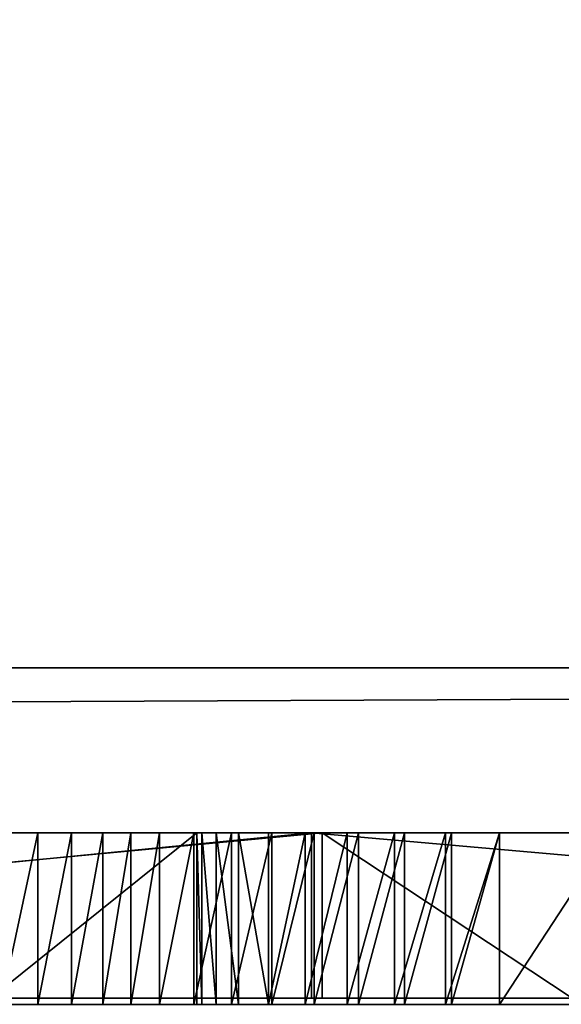
# Model space of a CAD drawing. Units: millimetres. Extents: x 0 to 1900, y -1 to 750.
# Drawn here: x 91 to 92, y -1 to 0 of the extents above; entities that cross this region are included whole.
import ezdxf

# ---------------------------------------------------------------- set-up
doc = ezdxf.new("R2010")
doc.units = ezdxf.units.MM
doc.header["$LTSCALE"] = 25.4
doc.layers.get('0').update_dxf_attribs({"true_color": 0xffffff})

# ---------------------------------------------------------------- blocks, each defined once
blk = doc.blocks.new('Grupuj#1')
at = {"color": 0}
for p, q in [((24.8491, 0.2, 0.8159), (22.7266, 0.2, 0.8159)), ((24.8491, 0.2, 0.8159), (22.7266, 0.2, 0.8159)), ((22.7969, 0.2, 4.5563), (24.8361, 0.2, 4.5563)), ((22.7969, 0.2, 4.5563), (24.8361, 0.2, 4.5563)), ((24.8361, 0.2, 4.5563), (24.8361, 0, 4.5563)), ((24.8361, 0.2, 4.5563), (27.1094, 0.2, 0.0764)), ((24.8361, 0.2, 4.5563), (24.8361, 0, 4.5563)), ((24.8361, 0.2, 4.5563), (27.1094, 0.2, 0.0764)), ((24.8491, 0.2, 0.8159), (24.8491, 0, 0.8159)), ((25.1518, 0.2, 0.0764), (24.8491, 0.2, 0.8159)), ((24.8491, 0.2, 0.8159), (24.8491, 0, 0.8159)), ((25.1518, 0.2, 0.0764), (24.8491, 0.2, 0.8159)), ((24.8491, 0, 0.8159), (22.7266, 0, 0.8159)), ((24.8491, 0, 0.8159), (22.7266, 0, 0.8159)), ((22.7969, 0, 4.5563), (24.8361, 0, 4.5563)), ((22.7969, 0, 4.5563), (24.8361, 0, 4.5563)), ((24.8361, 0, 4.5563), (27.1094, 0, 0.0764)), ((24.8361, 0, 4.5563), (27.1094, 0, 0.0764)), ((25.1518, 0, 0.0764), (24.8491, 0, 0.8159)), ((25.1518, 0, 0.0764), (24.8491, 0, 0.8159))]:
    blk.add_line(p, q, dxfattribs=at)
mesh = blk.add_polyface(dxfattribs=at)
corners = [(22.7969, 0.2, 4.5563), (22.4318, 0.2, 0.0764), (20.523, 0.2, 0.0764), (22.7266, 0.2, 0.8159), (23.1327, 0.2, 1.7846), (24.8491, 0.2, 0.8159), (23.7935, 0.2, 3.3951), (27.1094, 0.2, 0.0764), (25.1518, 0.2, 0.0764), (24.8361, 0.2, 4.5563), (24.4613, 0.2, 1.7846)]
mesh.append_faces([[corners[k] for k in face] for face in [(0, 1, 2), (5, 7, 8)]], dxfattribs={"vtx0": -1, "color": 0})
mesh.append_faces([[corners[k] for k in face] for face in [(1, 0, 3), (3, 4, 5), (4, 0, 6), (7, 5, 9), (10, 5, 4), (9, 6, 0)]], dxfattribs={"vtx0": -1, "vtx1": -1, "color": 0})
mesh.append_faces([[corners[k] for k in face] for face in [(3, 0, 4), (9, 5, 10)]], dxfattribs={"vtx0": -1, "vtx1": -1, "vtx2": -1, "color": 0})
mesh.append_faces([[corners[k] for k in face] for face in [(9, 10, 6)]], dxfattribs={"vtx0": -1, "vtx2": -1, "color": 0})
mesh = blk.add_polyface(dxfattribs=at)
corners = [(24.8491, 0.2, 0.8159), (22.7266, 0, 0.8159), (22.7266, 0.2, 0.8159), (24.8491, 0, 0.8159)]
mesh.append_faces([[corners[k] for k in face] for face in [(0, 1, 2), (1, 0, 3)]], dxfattribs={"vtx0": -1, "color": 0})
mesh = blk.add_polyface(dxfattribs=at)
corners = [(22.7969, 0, 4.5563), (24.8361, 0.2, 4.5563), (22.7969, 0.2, 4.5563), (24.8361, 0, 4.5563)]
mesh.append_faces([[corners[k] for k in face] for face in [(0, 1, 2), (1, 0, 3)]], dxfattribs={"vtx0": -1, "color": 0})
mesh = blk.add_polyface(dxfattribs=at)
corners = [(27.1094, 0, 0.0764), (24.8361, 0.2, 4.5563), (24.8361, 0, 4.5563), (27.1094, 0.2, 0.0764)]
mesh.append_faces([[corners[k] for k in face] for face in [(0, 1, 2), (1, 0, 3)]], dxfattribs={"vtx0": -1, "color": 0})
mesh = blk.add_polyface(dxfattribs=at)
corners = [(24.8491, 0.2, 0.8159), (25.1518, 0, 0.0764), (24.8491, 0, 0.8159), (25.1518, 0.2, 0.0764)]
mesh.append_faces([[corners[k] for k in face] for face in [(0, 1, 2), (1, 0, 3)]], dxfattribs={"vtx0": -1, "color": 0})
mesh = blk.add_polyface(dxfattribs=at)
corners = [(27.1094, 0, 0.0764), (24.8491, 0, 0.8159), (25.1518, 0, 0.0764), (24.8361, 0, 4.5563), (24.4613, 0, 1.7846), (23.1327, 0, 1.7846), (23.7935, 0, 3.3951), (22.7969, 0, 4.5563), (22.4318, 0, 0.0764), (20.523, 0, 0.0764), (22.7266, 0, 0.8159)]
mesh.append_faces([[corners[k] for k in face] for face in [(0, 1, 2), (8, 7, 9)]], dxfattribs={"vtx0": -1, "color": 0})
mesh.append_faces([[corners[k] for k in face] for face in [(4, 3, 6)]], dxfattribs={"vtx0": -1, "vtx1": -1, "color": 0})
mesh.append_faces([[corners[k] for k in face] for face in [(1, 3, 4), (7, 10, 5)]], dxfattribs={"vtx0": -1, "vtx1": -1, "vtx2": -1, "color": 0})
mesh.append_faces([[corners[k] for k in face] for face in [(1, 0, 3), (1, 4, 5), (6, 3, 7), (7, 8, 10), (5, 10, 1), (7, 5, 6)]], dxfattribs={"vtx0": -1, "vtx2": -1, "color": 0})
blk = doc.blocks.new('Grupuj#6')
at = {"color": 0}
for p, q in [((49, 0.2, 0), (1, 0.2)), ((49, 0.2, 0), (1, 0.2)), ((1, 0.2, 20), (49, 0.2, 20)), ((1, 0.2, 20), (49, 0.2, 20))]:
    blk.add_line(p, q, dxfattribs=at)
mesh = blk.add_polyface(dxfattribs=at)
corners = [(49, 1.2, 0), (1, 0.2), (1, 1.2), (49, 0.2, 0)]
mesh.append_faces([[corners[k] for k in face] for face in [(0, 1, 2), (1, 0, 3)]], dxfattribs={"vtx0": -1, "color": 0})
mesh = blk.add_polyface(dxfattribs=at)
corners = [(1, 0.2, 20), (49, 1.2, 20), (1, 1.2, 20), (49, 0.2, 20)]
mesh.append_faces([[corners[k] for k in face] for face in [(0, 1, 2), (1, 0, 3)]], dxfattribs={"vtx0": -1, "color": 0})
mesh = blk.add_polyface(dxfattribs=at)
corners = [(49, 0.2, 0), (2, 0, 2), (1, 0.2), (48, 0, 2)]
mesh.append_faces([[corners[k] for k in face] for face in [(0, 1, 2), (1, 0, 3)]], dxfattribs={"vtx0": -1, "color": 0})
mesh = blk.add_polyface(dxfattribs=at)
corners = [(49, 0.2, 20), (2, 0, 18), (48, 0, 18), (1, 0.2, 20)]
mesh.append_faces([[corners[k] for k in face] for face in [(0, 1, 2), (1, 0, 3)]], dxfattribs={"vtx0": -1, "color": 0})
mesh = blk.add_polyface(dxfattribs=at)
corners = [(48, 0, 18), (2, 0, 2), (48, 0, 2), (2, 0, 18)]
mesh.append_faces([[corners[k] for k in face] for face in [(0, 1, 2), (1, 0, 3)]], dxfattribs={"vtx0": -1, "color": 0})
blk = doc.blocks.new('Grupuj#7')
at = {"color": 0}
for p, q in [((24.4676, 0.2075, 0.6555), (24.7268, 0.2075, 0.6555)), ((24.4676, 0.2075, 0.6555), (24.7268, 0.2075, 0.6555)), ((24.534, 0.2075, 2.0151), (24.4899, 0.2075, 2.0375)), ((24.534, 0.2075, 2.0151), (24.4899, 0.2075, 2.0375)), ((24.5751, 0.2075, 1.9889), (24.534, 0.2075, 2.0151)), ((24.534, 0.2075, 2.0151), (24.534, 0, 2.0151)), ((24.534, 0.2075, 2.0151), (24.534, 0, 2.0151)), ((24.5751, 0.2075, 1.9889), (24.534, 0.2075, 2.0151)), ((24.5751, 0.2075, 1.9889), (24.5751, 0, 1.9889)), ((24.6127, 0.2075, 1.9593), (24.5751, 0.2075, 1.9889)), ((24.5751, 0.2075, 1.9889), (24.5751, 0, 1.9889)), ((24.6127, 0.2075, 1.9593), (24.5751, 0.2075, 1.9889)), ((24.6466, 0.2075, 1.9267), (24.6127, 0.2075, 1.9593)), ((24.6127, 0.2075, 1.9593), (24.6127, 0, 1.9593)), ((24.6127, 0.2075, 1.9593), (24.6127, 0, 1.9593)), ((24.6466, 0.2075, 1.9267), (24.6127, 0.2075, 1.9593)), ((24.6466, 0.2075, 1.9267), (24.6466, 0, 1.9267)), ((24.6814, 0.2075, 1.928), (24.6466, 0.2075, 1.9267)), ((24.6466, 0.2075, 1.9267), (24.6466, 0, 1.9267)), ((24.6814, 0.2075, 1.928), (24.6466, 0.2075, 1.9267)), ((24.7232, 0.2075, 1.9624), (24.6814, 0.2075, 1.928)), ((24.6814, 0.2075, 1.928), (24.6814, 0, 1.928)), ((24.6814, 0.2075, 1.928), (24.6814, 0, 1.928)), ((24.7232, 0.2075, 1.9624), (24.6814, 0.2075, 1.928)), ((24.7232, 0.2075, 1.9624), (24.7232, 0, 1.9624)), ((24.7687, 0.2075, 1.9927), (24.7232, 0.2075, 1.9624)), ((24.7232, 0.2075, 1.9624), (24.7232, 0, 1.9624)), ((24.7687, 0.2075, 1.9927), (24.7232, 0.2075, 1.9624)), ((24.7268, 0.2075, 0.6555), (24.7268, 0, 0.6555)), ((24.7268, 0.2075, 0.6555), (24.7268, 0.2075, 1.5588)), ((24.7268, 0.2075, 1.5588), (24.7268, 0, 1.5588)), ((24.7268, 0.2075, 0.6555), (24.7268, 0, 0.6555)), ((24.7268, 0.2075, 1.5588), (24.7328, 0.2075, 1.6164)), ((24.7268, 0.2075, 1.5588), (24.7268, 0, 1.5588)), ((24.7268, 0.2075, 1.5588), (24.7328, 0.2075, 1.6164)), ((24.7268, 0.2075, 0.6555), (24.7268, 0.2075, 1.5588)), ((24.7328, 0.2075, 1.6164), (24.7499, 0.2075, 1.6708)), ((24.7328, 0.2075, 1.6164), (24.7328, 0, 1.6164)), ((24.7328, 0.2075, 1.6164), (24.7328, 0, 1.6164)), ((24.7328, 0.2075, 1.6164), (24.7499, 0.2075, 1.6708)), ((24.7499, 0.2075, 1.6708), (24.7499, 0, 1.6708)), ((24.7499, 0.2075, 1.6708), (24.7771, 0.2075, 1.7209)), ((24.7499, 0.2075, 1.6708), (24.7499, 0, 1.6708)), ((24.7499, 0.2075, 1.6708), (24.7771, 0.2075, 1.7209)), ((24.8173, 0.2075, 2.0188), (24.7687, 0.2075, 1.9927)), ((24.7687, 0.2075, 1.9927), (24.7687, 0, 1.9927)), ((24.7687, 0.2075, 1.9927), (24.7687, 0, 1.9927)), ((24.8173, 0.2075, 2.0188), (24.7687, 0.2075, 1.9927)), ((24.7771, 0.2075, 1.7209), (24.8134, 0.2075, 1.7659)), ((24.7771, 0.2075, 1.7209), (24.7771, 0, 1.7209)), ((24.7771, 0.2075, 1.7209), (24.7771, 0, 1.7209)), ((24.7771, 0.2075, 1.7209), (24.8134, 0.2075, 1.7659)), ((24.8134, 0.2075, 1.7659), (24.8134, 0, 1.7659)), ((24.8134, 0.2075, 1.7659), (24.8576, 0.2075, 1.8048)), ((24.8134, 0.2075, 1.7659), (24.8134, 0, 1.7659)), ((24.8134, 0.2075, 1.7659), (24.8576, 0.2075, 1.8048)), ((24.8687, 0.2075, 2.0405), (24.8173, 0.2075, 2.0188)), ((24.8173, 0.2075, 2.0188), (24.8173, 0, 2.0188)), ((24.8173, 0.2075, 2.0188), (24.8173, 0, 2.0188)), ((24.8687, 0.2075, 2.0405), (24.8173, 0.2075, 2.0188)), ((24.8576, 0.2075, 1.8048), (24.8576, 0, 1.8048)), ((24.8576, 0.2075, 1.8048), (24.9088, 0.2075, 1.8367)), ((24.8576, 0.2075, 1.8048), (24.8576, 0, 1.8048)), ((24.8576, 0.2075, 1.8048), (24.9088, 0.2075, 1.8367)), ((24.8687, 0.2075, 2.0405), (24.8687, 0, 2.0405)), ((24.9224, 0.2075, 2.0577), (24.8687, 0.2075, 2.0405)), ((24.8687, 0.2075, 2.0405), (24.8687, 0, 2.0405)), ((24.9224, 0.2075, 2.0577), (24.8687, 0.2075, 2.0405)), ((24.9088, 0.2075, 1.8367), (24.9658, 0.2075, 1.8606)), ((24.9088, 0.2075, 1.8367), (24.9088, 0, 1.8367)), ((24.9088, 0.2075, 1.8367), (24.9088, 0, 1.8367)), ((24.9088, 0.2075, 1.8367), (24.9658, 0.2075, 1.8606)), ((24.978, 0.2075, 2.0702), (24.9224, 0.2075, 2.0577)), ((24.9224, 0.2075, 2.0577), (24.9224, 0, 2.0577)), ((24.9224, 0.2075, 2.0577), (24.9224, 0, 2.0577)), ((24.978, 0.2075, 2.0702), (24.9224, 0.2075, 2.0577)), ((24.9658, 0.2075, 1.8606), (24.9658, 0, 1.8606)), ((24.9658, 0.2075, 1.8606), (25.0276, 0.2075, 1.8757)), ((24.9658, 0.2075, 1.8606), (24.9658, 0, 1.8606)), ((24.9658, 0.2075, 1.8606), (25.0276, 0.2075, 1.8757)), ((24.978, 0.2075, 2.0702), (24.978, 0, 2.0702)), ((25.035, 0.2075, 2.0778), (24.978, 0.2075, 2.0702)), ((24.978, 0.2075, 2.0702), (24.978, 0, 2.0702)), ((25.035, 0.2075, 2.0778), (24.978, 0.2075, 2.0702)), ((25.0276, 0.2075, 1.8757), (25.0276, 0, 1.8757)), ((25.0276, 0.2075, 1.8757), (25.093, 0.2075, 1.8809)), ((25.0276, 0.2075, 1.8757), (25.0276, 0, 1.8757)), ((25.0276, 0.2075, 1.8757), (25.093, 0.2075, 1.8809)), ((25.093, 0.2075, 2.0804), (25.035, 0.2075, 2.0778)), ((25.035, 0.2075, 2.0778), (25.035, 0, 2.0778)), ((25.035, 0.2075, 2.0778), (25.035, 0, 2.0778)), ((25.093, 0.2075, 2.0804), (25.035, 0.2075, 2.0778)), ((25.2291, 0.2075, 2.0804), (25.093, 0.2075, 2.0804)), ((25.093, 0.2075, 2.0804), (25.093, 0, 2.0804)), ((25.093, 0.2075, 2.0804), (25.093, 0, 2.0804)), ((25.093, 0.2075, 1.8809), (25.2291, 0.2075, 1.8809)), ((25.093, 0.2075, 1.8809), (25.093, 0, 1.8809)), ((25.093, 0.2075, 1.8809), (25.093, 0, 1.8809)), ((25.093, 0.2075, 1.8809), (25.2291, 0.2075, 1.8809)), ((25.2291, 0.2075, 2.0804), (25.093, 0.2075, 2.0804)), ((24.4676, 0, 0.6555), (24.7268, 0, 0.6555)), ((24.4676, 0, 0.6555), (24.7268, 0, 0.6555)), ((24.534, 0, 2.0151), (24.4899, 0, 2.0375)), ((24.534, 0, 2.0151), (24.4899, 0, 2.0375)), ((24.5751, 0, 1.9889), (24.534, 0, 2.0151)), ((24.5751, 0, 1.9889), (24.534, 0, 2.0151)), ((24.6127, 0, 1.9593), (24.5751, 0, 1.9889)), ((24.6127, 0, 1.9593), (24.5751, 0, 1.9889)), ((24.6466, 0, 1.9267), (24.6127, 0, 1.9593)), ((24.6466, 0, 1.9267), (24.6127, 0, 1.9593)), ((24.6814, 0, 1.928), (24.6466, 0, 1.9267)), ((24.6814, 0, 1.928), (24.6466, 0, 1.9267)), ((24.7232, 0, 1.9624), (24.6814, 0, 1.928)), ((24.7232, 0, 1.9624), (24.6814, 0, 1.928)), ((24.7687, 0, 1.9927), (24.7232, 0, 1.9624)), ((24.7687, 0, 1.9927), (24.7232, 0, 1.9624)), ((24.7268, 0, 0.6555), (24.7268, 0, 1.5588)), ((24.7268, 0, 1.5588), (24.7328, 0, 1.6164)), ((24.7268, 0, 0.6555), (24.7268, 0, 1.5588)), ((24.7268, 0, 1.5588), (24.7328, 0, 1.6164)), ((24.7328, 0, 1.6164), (24.7499, 0, 1.6708)), ((24.7328, 0, 1.6164), (24.7499, 0, 1.6708)), ((24.7499, 0, 1.6708), (24.7771, 0, 1.7209)), ((24.7499, 0, 1.6708), (24.7771, 0, 1.7209)), ((24.8173, 0, 2.0188), (24.7687, 0, 1.9927)), ((24.8173, 0, 2.0188), (24.7687, 0, 1.9927)), ((24.7771, 0, 1.7209), (24.8134, 0, 1.7659)), ((24.7771, 0, 1.7209), (24.8134, 0, 1.7659)), ((24.8134, 0, 1.7659), (24.8576, 0, 1.8048)), ((24.8134, 0, 1.7659), (24.8576, 0, 1.8048)), ((24.8687, 0, 2.0405), (24.8173, 0, 2.0188)), ((24.8687, 0, 2.0405), (24.8173, 0, 2.0188)), ((24.8576, 0, 1.8048), (24.9088, 0, 1.8367)), ((24.8576, 0, 1.8048), (24.9088, 0, 1.8367)), ((24.9224, 0, 2.0577), (24.8687, 0, 2.0405)), ((24.9224, 0, 2.0577), (24.8687, 0, 2.0405)), ((24.9088, 0, 1.8367), (24.9658, 0, 1.8606)), ((24.9088, 0, 1.8367), (24.9658, 0, 1.8606)), ((24.978, 0, 2.0702), (24.9224, 0, 2.0577)), ((24.978, 0, 2.0702), (24.9224, 0, 2.0577)), ((24.9658, 0, 1.8606), (25.0276, 0, 1.8757)), ((24.9658, 0, 1.8606), (25.0276, 0, 1.8757)), ((25.035, 0, 2.0778), (24.978, 0, 2.0702)), ((25.035, 0, 2.0778), (24.978, 0, 2.0702)), ((25.0276, 0, 1.8757), (25.093, 0, 1.8809)), ((25.0276, 0, 1.8757), (25.093, 0, 1.8809)), ((25.093, 0, 2.0804), (25.035, 0, 2.0778)), ((25.093, 0, 2.0804), (25.035, 0, 2.0778)), ((25.2291, 0, 2.0804), (25.093, 0, 2.0804)), ((25.2291, 0, 2.0804), (25.093, 0, 2.0804)), ((25.093, 0, 1.8809), (25.2291, 0, 1.8809)), ((25.093, 0, 1.8809), (25.2291, 0, 1.8809))]:
    blk.add_line(p, q, dxfattribs=at)
mesh = blk.add_polyface(dxfattribs=at)
corners = [(25.4074, 0.2075, 1.7213), (25.6666, 0.2075, 0.6555), (25.4074, 0.2075, 0.6555), (25.6666, 0.2075, 1.6956), (25.6596, 0.2075, 1.7651), (25.4045, 0.2075, 1.75), (25.3961, 0.2075, 1.7771), (25.6394, 0.2075, 1.8304), (25.3828, 0.2075, 1.8019), (25.3651, 0.2075, 1.8242), (25.3435, 0.2075, 1.8434), (25.6072, 0.2075, 1.8904), (25.3186, 0.2075, 1.8592), (25.2908, 0.2075, 1.8709), (25.2609, 0.2075, 1.8783), (25.2291, 0.2075, 1.8809), (24.4676, 0.2075, 1.7213), (24.7268, 0.2075, 0.6555), (24.4676, 0.2075, 0.6555), (24.7268, 0.2075, 1.5588), (24.7328, 0.2075, 1.6164), (24.7499, 0.2075, 1.6708), (24.7771, 0.2075, 1.7209), (24.8134, 0.2075, 1.7659), (24.4646, 0.2075, 1.75), (24.4563, 0.2075, 1.7771), (24.8576, 0.2075, 1.8048), (24.443, 0.2075, 1.8019), (24.4252, 0.2075, 1.8242), (24.9088, 0.2075, 1.8367), (24.4037, 0.2075, 1.8434), (24.9658, 0.2075, 1.8606), (24.3787, 0.2075, 1.8592), (24.351, 0.2075, 1.8709), (25.0276, 0.2075, 1.8757), (24.3211, 0.2075, 1.8783), (25.093, 0.2075, 1.8809), (24.2893, 0.2075, 1.8809), (23.5278, 0.2075, 2.0804), (23.787, 0.2075, 0.6555), (23.5278, 0.2075, 0.6555), (23.787, 0.2075, 1.5588), (23.7926, 0.2075, 1.6164), (23.8088, 0.2075, 1.6708), (23.8348, 0.2075, 1.7209), (23.8695, 0.2075, 1.7659), (23.9121, 0.2075, 1.8048), (23.9618, 0.2075, 1.8367), (23.787, 0.2075, 1.9521), (24.0175, 0.2075, 1.8606), (24.0784, 0.2075, 1.8757), (24.1435, 0.2075, 1.8809), (24.6466, 0.2075, 1.9267), (23.6898, 0.2075, 2.0804), (24.6127, 0.2075, 1.9593), (23.8205, 0.2075, 1.979), (24.5751, 0.2075, 1.9889), (23.8559, 0.2075, 2.0028), (24.534, 0.2075, 2.0151), (23.8931, 0.2075, 2.0234), (24.4899, 0.2075, 2.0375), (23.9319, 0.2075, 2.0408), (24.443, 0.2075, 2.0556), (23.9722, 0.2075, 2.0551), (24.0136, 0.2075, 2.0661), (24.3937, 0.2075, 2.0691), (24.0561, 0.2075, 2.0741), (24.3424, 0.2075, 2.0775), (24.0995, 0.2075, 2.0788), (24.2893, 0.2075, 2.0804), (24.1435, 0.2075, 2.0804), (25.5642, 0.2075, 1.944), (24.6814, 0.2075, 1.928), (24.7232, 0.2075, 1.9624), (25.5116, 0.2075, 1.9903), (24.7687, 0.2075, 1.9927), (25.4506, 0.2075, 2.0281), (24.8173, 0.2075, 2.0188), (24.8687, 0.2075, 2.0405), (25.3824, 0.2075, 2.0565), (24.9224, 0.2075, 2.0577), (25.3082, 0.2075, 2.0742), (24.978, 0.2075, 2.0702), (25.035, 0.2075, 2.0778), (25.2291, 0.2075, 2.0804), (25.093, 0.2075, 2.0804)]
mesh.append_faces([[corners[k] for k in face] for face in [(0, 1, 2), (16, 17, 18), (38, 39, 40), (48, 38, 53), (69, 68, 70), (84, 83, 85)]], dxfattribs={"vtx0": -1, "color": 0})
mesh.append_faces([[corners[k] for k in face] for face in [(1, 0, 3), (3, 0, 4), (4, 6, 7), (7, 10, 11), (17, 16, 19), (19, 16, 20), (20, 16, 21), (21, 16, 22), (22, 16, 23), (23, 25, 26), (26, 28, 29), (29, 30, 31), (31, 33, 34), (34, 35, 36), (39, 38, 41), (41, 38, 42), (42, 38, 43), (43, 38, 44), (44, 38, 45), (45, 38, 46), (46, 38, 47), (47, 48, 49), (49, 48, 50), (50, 48, 51), (51, 48, 37), (36, 48, 15), (54, 55, 56), (56, 57, 58), (58, 59, 60), (60, 61, 62), (62, 64, 65), (65, 66, 67), (67, 68, 69), (71, 73, 74), (74, 75, 76), (76, 78, 79), (79, 80, 81), (81, 83, 84)]], dxfattribs={"vtx0": -1, "vtx1": -1, "color": 0})
mesh.append_faces([[corners[k] for k in face] for face in [(47, 38, 48), (37, 48, 36), (15, 48, 11), (11, 48, 52)]], dxfattribs={"vtx0": -1, "vtx1": -1, "vtx2": -1, "color": 0})
mesh.append_faces([[corners[k] for k in face] for face in [(4, 0, 5), (4, 5, 6), (7, 6, 8), (7, 8, 9), (7, 9, 10), (11, 10, 12), (11, 12, 13), (11, 13, 14), (11, 14, 15), (23, 16, 24), (23, 24, 25), (26, 25, 27), (26, 27, 28), (29, 28, 30), (31, 30, 32), (31, 32, 33), (34, 33, 35), (36, 35, 37), (48, 54, 52), (54, 48, 55), (56, 55, 57), (58, 57, 59), (60, 59, 61), (62, 61, 63), (62, 63, 64), (65, 64, 66), (67, 66, 68), (52, 71, 11), (71, 52, 72), (71, 72, 73), (74, 73, 75), (76, 75, 77), (76, 77, 78), (79, 78, 80), (81, 80, 82), (81, 82, 83)]], dxfattribs={"vtx0": -1, "vtx2": -1, "color": 0})
mesh = blk.add_polyface(dxfattribs=at)
corners = [(24.7268, 0.2075, 0.6555), (24.4676, 0, 0.6555), (24.4676, 0.2075, 0.6555), (24.7268, 0, 0.6555)]
mesh.append_faces([[corners[k] for k in face] for face in [(0, 1, 2), (1, 0, 3)]], dxfattribs={"vtx0": -1, "color": 0})
mesh = blk.add_polyface(dxfattribs=at)
corners = [(24.4899, 0, 2.0375), (24.534, 0.2075, 2.0151), (24.4899, 0.2075, 2.0375), (24.534, 0, 2.0151)]
mesh.append_faces([[corners[k] for k in face] for face in [(0, 1, 2), (1, 0, 3)]], dxfattribs={"vtx0": -1, "color": 0})
mesh = blk.add_polyface(dxfattribs=at)
corners = [(24.534, 0, 2.0151), (24.5751, 0.2075, 1.9889), (24.534, 0.2075, 2.0151), (24.5751, 0, 1.9889)]
mesh.append_faces([[corners[k] for k in face] for face in [(0, 1, 2), (1, 0, 3)]], dxfattribs={"vtx0": -1, "color": 0})
mesh = blk.add_polyface(dxfattribs=at)
corners = [(24.5751, 0, 1.9889), (24.6127, 0.2075, 1.9593), (24.5751, 0.2075, 1.9889), (24.6127, 0, 1.9593)]
mesh.append_faces([[corners[k] for k in face] for face in [(0, 1, 2), (1, 0, 3)]], dxfattribs={"vtx0": -1, "color": 0})
mesh = blk.add_polyface(dxfattribs=at)
corners = [(24.6127, 0, 1.9593), (24.6466, 0.2075, 1.9267), (24.6127, 0.2075, 1.9593), (24.6466, 0, 1.9267)]
mesh.append_faces([[corners[k] for k in face] for face in [(0, 1, 2), (1, 0, 3)]], dxfattribs={"vtx0": -1, "color": 0})
mesh = blk.add_polyface(dxfattribs=at)
corners = [(24.6466, 0, 1.9267), (24.6814, 0.2075, 1.928), (24.6466, 0.2075, 1.9267), (24.6814, 0, 1.928)]
mesh.append_faces([[corners[k] for k in face] for face in [(0, 1, 2), (1, 0, 3)]], dxfattribs={"vtx0": -1, "color": 0})
mesh = blk.add_polyface(dxfattribs=at)
corners = [(24.6814, 0, 1.928), (24.7232, 0.2075, 1.9624), (24.6814, 0.2075, 1.928), (24.7232, 0, 1.9624)]
mesh.append_faces([[corners[k] for k in face] for face in [(0, 1, 2), (1, 0, 3)]], dxfattribs={"vtx0": -1, "color": 0})
mesh = blk.add_polyface(dxfattribs=at)
corners = [(24.7232, 0, 1.9624), (24.7687, 0.2075, 1.9927), (24.7232, 0.2075, 1.9624), (24.7687, 0, 1.9927)]
mesh.append_faces([[corners[k] for k in face] for face in [(0, 1, 2), (1, 0, 3)]], dxfattribs={"vtx0": -1, "color": 0})
mesh = blk.add_polyface(dxfattribs=at)
corners = [(24.7268, 0.2075, 0.6555), (24.7268, 0, 1.5588), (24.7268, 0, 0.6555), (24.7268, 0.2075, 1.5588)]
mesh.append_faces([[corners[k] for k in face] for face in [(0, 1, 2), (1, 0, 3)]], dxfattribs={"vtx0": -1, "color": 0})
mesh = blk.add_polyface(dxfattribs=at)
corners = [(24.7268, 0.2075, 1.5588), (24.7328, 0, 1.6164), (24.7268, 0, 1.5588), (24.7328, 0.2075, 1.6164)]
mesh.append_faces([[corners[k] for k in face] for face in [(0, 1, 2), (1, 0, 3)]], dxfattribs={"vtx0": -1, "color": 0})
mesh = blk.add_polyface(dxfattribs=at)
corners = [(24.7328, 0.2075, 1.6164), (24.7499, 0, 1.6708), (24.7328, 0, 1.6164), (24.7499, 0.2075, 1.6708)]
mesh.append_faces([[corners[k] for k in face] for face in [(0, 1, 2), (1, 0, 3)]], dxfattribs={"vtx0": -1, "color": 0})
mesh = blk.add_polyface(dxfattribs=at)
corners = [(24.7499, 0.2075, 1.6708), (24.7771, 0, 1.7209), (24.7499, 0, 1.6708), (24.7771, 0.2075, 1.7209)]
mesh.append_faces([[corners[k] for k in face] for face in [(0, 1, 2), (1, 0, 3)]], dxfattribs={"vtx0": -1, "color": 0})
mesh = blk.add_polyface(dxfattribs=at)
corners = [(24.7687, 0, 1.9927), (24.8173, 0.2075, 2.0188), (24.7687, 0.2075, 1.9927), (24.8173, 0, 2.0188)]
mesh.append_faces([[corners[k] for k in face] for face in [(0, 1, 2), (1, 0, 3)]], dxfattribs={"vtx0": -1, "color": 0})
mesh = blk.add_polyface(dxfattribs=at)
corners = [(24.7771, 0.2075, 1.7209), (24.8134, 0, 1.7659), (24.7771, 0, 1.7209), (24.8134, 0.2075, 1.7659)]
mesh.append_faces([[corners[k] for k in face] for face in [(0, 1, 2), (1, 0, 3)]], dxfattribs={"vtx0": -1, "color": 0})
mesh = blk.add_polyface(dxfattribs=at)
corners = [(24.8576, 0.2075, 1.8048), (24.8134, 0, 1.7659), (24.8134, 0.2075, 1.7659), (24.8576, 0, 1.8048)]
mesh.append_faces([[corners[k] for k in face] for face in [(0, 1, 2), (1, 0, 3)]], dxfattribs={"vtx0": -1, "color": 0})
mesh = blk.add_polyface(dxfattribs=at)
corners = [(24.8173, 0, 2.0188), (24.8687, 0.2075, 2.0405), (24.8173, 0.2075, 2.0188), (24.8687, 0, 2.0405)]
mesh.append_faces([[corners[k] for k in face] for face in [(0, 1, 2), (1, 0, 3)]], dxfattribs={"vtx0": -1, "color": 0})
mesh = blk.add_polyface(dxfattribs=at)
corners = [(24.9088, 0.2075, 1.8367), (24.8576, 0, 1.8048), (24.8576, 0.2075, 1.8048), (24.9088, 0, 1.8367)]
mesh.append_faces([[corners[k] for k in face] for face in [(0, 1, 2), (1, 0, 3)]], dxfattribs={"vtx0": -1, "color": 0})
mesh = blk.add_polyface(dxfattribs=at)
corners = [(24.8687, 0, 2.0405), (24.9224, 0.2075, 2.0577), (24.8687, 0.2075, 2.0405), (24.9224, 0, 2.0577)]
mesh.append_faces([[corners[k] for k in face] for face in [(0, 1, 2), (1, 0, 3)]], dxfattribs={"vtx0": -1, "color": 0})
mesh = blk.add_polyface(dxfattribs=at)
corners = [(24.9658, 0.2075, 1.8606), (24.9088, 0, 1.8367), (24.9088, 0.2075, 1.8367), (24.9658, 0, 1.8606)]
mesh.append_faces([[corners[k] for k in face] for face in [(0, 1, 2), (1, 0, 3)]], dxfattribs={"vtx0": -1, "color": 0})
mesh = blk.add_polyface(dxfattribs=at)
corners = [(24.9224, 0, 2.0577), (24.978, 0.2075, 2.0702), (24.9224, 0.2075, 2.0577), (24.978, 0, 2.0702)]
mesh.append_faces([[corners[k] for k in face] for face in [(0, 1, 2), (1, 0, 3)]], dxfattribs={"vtx0": -1, "color": 0})
mesh = blk.add_polyface(dxfattribs=at)
corners = [(25.0276, 0.2075, 1.8757), (24.9658, 0, 1.8606), (24.9658, 0.2075, 1.8606), (25.0276, 0, 1.8757)]
mesh.append_faces([[corners[k] for k in face] for face in [(0, 1, 2), (1, 0, 3)]], dxfattribs={"vtx0": -1, "color": 0})
mesh = blk.add_polyface(dxfattribs=at)
corners = [(24.978, 0, 2.0702), (25.035, 0.2075, 2.0778), (24.978, 0.2075, 2.0702), (25.035, 0, 2.0778)]
mesh.append_faces([[corners[k] for k in face] for face in [(0, 1, 2), (1, 0, 3)]], dxfattribs={"vtx0": -1, "color": 0})
mesh = blk.add_polyface(dxfattribs=at)
corners = [(25.093, 0.2075, 1.8809), (25.0276, 0, 1.8757), (25.0276, 0.2075, 1.8757), (25.093, 0, 1.8809)]
mesh.append_faces([[corners[k] for k in face] for face in [(0, 1, 2), (1, 0, 3)]], dxfattribs={"vtx0": -1, "color": 0})
mesh = blk.add_polyface(dxfattribs=at)
corners = [(25.035, 0, 2.0778), (25.093, 0.2075, 2.0804), (25.035, 0.2075, 2.0778), (25.093, 0, 2.0804)]
mesh.append_faces([[corners[k] for k in face] for face in [(0, 1, 2), (1, 0, 3)]], dxfattribs={"vtx0": -1, "color": 0})
mesh = blk.add_polyface(dxfattribs=at)
corners = [(25.093, 0, 2.0804), (25.2291, 0.2075, 2.0804), (25.093, 0.2075, 2.0804), (25.2291, 0, 2.0804)]
mesh.append_faces([[corners[k] for k in face] for face in [(0, 1, 2), (1, 0, 3)]], dxfattribs={"vtx0": -1, "color": 0})
mesh = blk.add_polyface(dxfattribs=at)
corners = [(25.2291, 0.2075, 1.8809), (25.093, 0, 1.8809), (25.093, 0.2075, 1.8809), (25.2291, 0, 1.8809)]
mesh.append_faces([[corners[k] for k in face] for face in [(0, 1, 2), (1, 0, 3)]], dxfattribs={"vtx0": -1, "color": 0})
mesh = blk.add_polyface(dxfattribs=at)
corners = [(25.6666, 0, 1.6956), (25.4074, 0, 0.6555), (25.6666, 0, 0.6555), (25.4074, 0, 1.7213), (25.6596, 0, 1.7651), (25.4045, 0, 1.75), (25.3961, 0, 1.7771), (25.6394, 0, 1.8304), (25.3828, 0, 1.8019), (25.3651, 0, 1.8242), (25.3435, 0, 1.8434), (25.6072, 0, 1.8904), (25.3186, 0, 1.8592), (25.2908, 0, 1.8709), (25.2609, 0, 1.8783), (25.2291, 0, 1.8809), (25.093, 0, 1.8809), (24.2893, 0, 1.8809), (24.1435, 0, 1.8809), (25.5642, 0, 1.944), (24.6466, 0, 1.9267), (24.6814, 0, 1.928), (24.7232, 0, 1.9624), (25.5116, 0, 1.9903), (24.7687, 0, 1.9927), (25.4506, 0, 2.0281), (24.8173, 0, 2.0188), (24.8687, 0, 2.0405), (25.3824, 0, 2.0565), (24.9224, 0, 2.0577), (25.3082, 0, 2.0742), (24.978, 0, 2.0702), (25.035, 0, 2.0778), (25.2291, 0, 2.0804), (25.093, 0, 2.0804), (24.6127, 0, 1.9593), (23.787, 0, 1.9521), (23.8205, 0, 1.979), (24.5751, 0, 1.9889), (23.8559, 0, 2.0028), (24.534, 0, 2.0151), (23.8931, 0, 2.0234), (24.4899, 0, 2.0375), (23.9319, 0, 2.0408), (24.443, 0, 2.0556), (23.9722, 0, 2.0551), (24.0136, 0, 2.0661), (24.3937, 0, 2.0691), (24.0561, 0, 2.0741), (24.3424, 0, 2.0775), (24.0995, 0, 2.0788), (24.2893, 0, 2.0804), (24.1435, 0, 2.0804), (23.787, 0, 1.5588), (23.5278, 0, 0.6555), (23.787, 0, 0.6555), (23.5278, 0, 2.0804), (23.7926, 0, 1.6164), (23.8088, 0, 1.6708), (23.8348, 0, 1.7209), (23.8695, 0, 1.7659), (23.9121, 0, 1.8048), (23.9618, 0, 1.8367), (24.0175, 0, 1.8606), (24.0784, 0, 1.8757), (23.6898, 0, 2.0804), (24.7268, 0, 1.5588), (24.4676, 0, 0.6555), (24.7268, 0, 0.6555), (24.4676, 0, 1.7213), (24.7328, 0, 1.6164), (24.7499, 0, 1.6708), (24.7771, 0, 1.7209), (24.8134, 0, 1.7659), (24.4646, 0, 1.75), (24.4563, 0, 1.7771), (24.8576, 0, 1.8048), (24.443, 0, 1.8019), (24.4252, 0, 1.8242), (24.9088, 0, 1.8367), (24.4037, 0, 1.8434), (24.9658, 0, 1.8606), (24.3787, 0, 1.8592), (24.351, 0, 1.8709), (25.0276, 0, 1.8757), (24.3211, 0, 1.8783)]
mesh.append_faces([[corners[k] for k in face] for face in [(0, 1, 2), (32, 33, 34), (50, 51, 52), (53, 54, 55), (56, 36, 65), (66, 67, 68)]], dxfattribs={"vtx0": -1, "color": 0})
mesh.append_faces([[corners[k] for k in face] for face in [(1, 0, 3), (3, 4, 5), (5, 4, 6), (6, 7, 8), (8, 7, 9), (9, 7, 10), (10, 11, 12), (12, 11, 13), (13, 11, 14), (14, 11, 15), (15, 11, 16), (17, 11, 18), (19, 20, 11), (20, 19, 21), (21, 19, 22), (22, 23, 24), (24, 25, 26), (26, 25, 27), (27, 28, 29), (29, 30, 31), (31, 30, 32), (35, 36, 20), (36, 35, 37), (37, 38, 39), (39, 40, 41), (41, 42, 43), (43, 44, 45), (45, 44, 46), (46, 47, 48), (48, 49, 50), (54, 53, 56), (67, 66, 69), (69, 73, 74), (74, 73, 75), (75, 76, 77), (77, 76, 78), (78, 79, 80), (80, 81, 82), (82, 81, 83), (83, 84, 85), (85, 16, 17)]], dxfattribs={"vtx0": -1, "vtx1": -1, "color": 0})
mesh.append_faces([[corners[k] for k in face] for face in [(16, 11, 17), (56, 62, 36), (36, 18, 11), (36, 11, 20)]], dxfattribs={"vtx0": -1, "vtx1": -1, "vtx2": -1, "color": 0})
mesh.append_faces([[corners[k] for k in face] for face in [(3, 0, 4), (6, 4, 7), (10, 7, 11), (22, 19, 23), (24, 23, 25), (27, 25, 28), (29, 28, 30), (32, 30, 33), (37, 35, 38), (39, 38, 40), (41, 40, 42), (43, 42, 44), (46, 44, 47), (48, 47, 49), (50, 49, 51), (56, 53, 57), (56, 57, 58), (56, 58, 59), (56, 59, 60), (56, 60, 61), (56, 61, 62), (36, 62, 63), (36, 63, 64), (36, 64, 18), (69, 66, 70), (69, 70, 71), (69, 71, 72), (69, 72, 73), (75, 73, 76), (78, 76, 79), (80, 79, 81), (83, 81, 84), (85, 84, 16)]], dxfattribs={"vtx0": -1, "vtx2": -1, "color": 0})
blk = doc.blocks.new('Naklejka JUMAT#1')
at = {"color": 0, "extrusion": (0, 1, 0), "rotation": 179.9999953850285}
for name, p in [('Grupuj#1', (10.1491, 1.4, 11.4143)), ('Grupuj#7', (10.1784, 1.4075, 8.0171))]:
    blk.add_blockref(name, p, dxfattribs=at)
at = {"color": 0, "extrusion": (-8.39604e-39, 1, 0), "rotation": 179.9999953850285}
blk.add_blockref('Grupuj#6', (25, 1.2, 0), dxfattribs=at)

msp = doc.modelspace()

# ---------------------------------------------------------------- block references
at = {"color": 0, "extrusion": (3.16414e-15, -1, -1.1661e-15)}
msp.add_blockref('Naklejka JUMAT#1', (77, 407.6138, -0.0055), dxfattribs=at)

doc.saveas('drawing.dxf')
